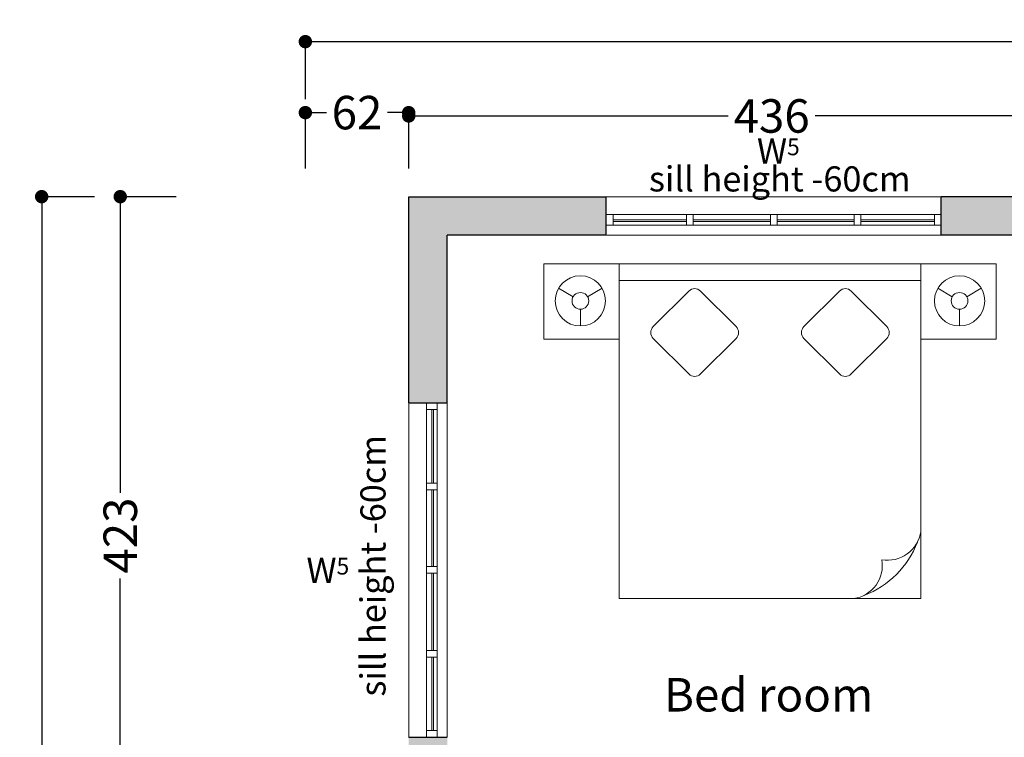
# Model space of a CAD drawing. Units: centimetres. Extents: x -1583 to 11492, y -2109 to 1458.
# Drawn here: x -1577 to -989, y 1029 to 1458 of the extents above; entities that cross this region are included whole.
import ezdxf

# ---------------------------------------------------------------- set-up
doc = ezdxf.new("R2010")
doc.units = ezdxf.units.CM
doc.header["$MEASUREMENT"] = 0
doc.layers.get('Defpoints').update_dxf_attribs({"lineweight": 0})
for name, color, linetype in [('0dimensions', 174, 'Continuous'), ('0FurnitureWindowsDoorsStepsHatch', 23, 'Continuous'), ('0Red', 1, 'Continuous'), ('0wallthick', 7, 'Continuous')]:
    doc.layers.add(name, color=color, linetype=linetype)
doc.layers.add('0text', color=174, linetype='Continuous', lineweight=5)
doc.dimstyles.get("Standard").update_dxf_attribs({"dimtxt": 0.18, "dimasz": 0.18, "dimexe": 0.18, "dimexo": 0.0625, "dimgap": 0.09, "dimtad": 0, "dimtih": 1, "dimtoh": 1, "dimdec": 4, "dimzin": 0, "dimdsep": 46, "dimtxsty": 'Standard', "dimcen": 0.09, "dimadec": 0, "dimazin": 0, "dimtfac": 1, "dimtdec": 4, "dimtofl": 0, "dimtmove": 0, "dimatfit": 3, "dimfxl": 0, "dimtolj": 1, "dimtzin": 0, "dimarcsym": 0})

# ---------------------------------------------------------------- blocks, each defined once
blk = doc.blocks.new('_Dot')
at = {"color": 0, "linetype": 'ByBlock', "lineweight": -2}
blk.add_line((-0.5, 0), (-1, 0), dxfattribs=at)
at = {"color": 0, "linetype": 'ByBlock', "const_width": 0.5}
blk.add_lwpolyline([(-0.25, 0, 1), (0.25, 0, 1)], format="xyb", close=True, dxfattribs=at)
blk = doc.blocks.new('*D87')
at = {"layer": '0dimensions', "color": 23, "lineweight": -2, "transparency": 16777216}
for p, q in [((-1406.46, 1368.82), (-1406.46, 1402.46)), ((-1398.46, 1402.28), (-1393.79, 1402.28)), ((-1352.74, 1402.28), (-1357.41, 1402.28)), ((-1344.74, 1368.82), (-1344.74, 1402.46))]:
    blk.add_line(p, q, dxfattribs=at)
at = {"layer": 'Defpoints', "color": 0, "transparency": 16777216}
for p in [(-1344.74, 1402.28), (-1406.46, 1368.75), (-1344.74, 1368.75)]:
    blk.add_point(p, dxfattribs=at)
at = {"layer": '0dimensions', "color": 23, "lineweight": -2, "transparency": 16777216, "xscale": 8, "yscale": 8, "zscale": 8, "rotation": 180}
blk.add_blockref('_Dot', (-1406.46, 1402.28), dxfattribs=at)
at = {"layer": '0dimensions', "color": 23, "lineweight": -2, "transparency": 16777216, "xscale": 8, "yscale": 8, "zscale": 8}
blk.add_blockref('_Dot', (-1344.74, 1402.28), dxfattribs=at)
at = {"layer": '0dimensions', "color": 0, "lineweight": 0, "transparency": 16777216, "insert": (-1375.6, 1402.28), "char_height": 20, "attachment_point": 5}
blk.add_mtext('\\A1;{\\fTrebuchet MS|b0|i0|c0|p34;62}', dxfattribs=at)
blk = doc.blocks.new('*D88')
at = {"layer": '0dimensions', "color": 23, "lineweight": -2, "transparency": 16777216}
for p, q in [((-1344.74, 1368.82), (-1344.74, 1400.46)), ((-1336.74, 1400.28), (-1153.94, 1400.28)), ((-916.74, 1400.28), (-1102.02, 1400.28)), ((-908.74, 1368.82), (-908.74, 1400.46))]:
    blk.add_line(p, q, dxfattribs=at)
at = {"layer": 'Defpoints', "color": 0, "transparency": 16777216}
for p in [(-908.74, 1400.28), (-1344.74, 1368.75), (-908.74, 1368.75)]:
    blk.add_point(p, dxfattribs=at)
at = {"layer": '0dimensions', "color": 23, "lineweight": -2, "transparency": 16777216, "xscale": 8, "yscale": 8, "zscale": 8, "rotation": 180}
blk.add_blockref('_Dot', (-1344.74, 1400.28), dxfattribs=at)
at = {"layer": '0dimensions', "color": 23, "lineweight": -2, "transparency": 16777216, "xscale": 8, "yscale": 8, "zscale": 8}
blk.add_blockref('_Dot', (-908.74, 1400.28), dxfattribs=at)
at = {"layer": '0dimensions', "color": 0, "lineweight": 0, "transparency": 16777216, "insert": (-1127.98, 1400.28), "char_height": 20, "attachment_point": 5}
blk.add_mtext('\\A1;{\\fTrebuchet MS|b0|i0|c0|p34;436}', dxfattribs=at)
blk = doc.blocks.new('*D92')
at = {"layer": '0dimensions', "color": 23, "lineweight": -2, "transparency": 16777216}
for p, q in [((-1406.46, 1410.34), (-1406.46, 1444.86)), ((-1398.46, 1444.68), (-369.18, 1444.68)), ((605.26, 1444.68), (-302.94, 1444.68)), ((613.26, 1413.22), (613.26, 1444.86))]:
    blk.add_line(p, q, dxfattribs=at)
at = {"layer": 'Defpoints', "color": 0, "transparency": 16777216}
for p in [(613.26, 1444.68), (613.26, 1413.15), (-1406.46, 1410.28)]:
    blk.add_point(p, dxfattribs=at)
at = {"layer": '0dimensions', "color": 23, "lineweight": -2, "transparency": 16777216, "xscale": 8, "yscale": 8, "zscale": 8, "rotation": 180}
blk.add_blockref('_Dot', (-1406.46, 1444.68), dxfattribs=at)
at = {"layer": '0dimensions', "color": 23, "lineweight": -2, "transparency": 16777216, "xscale": 8, "yscale": 8, "zscale": 8}
blk.add_blockref('_Dot', (613.26, 1444.68), dxfattribs=at)
at = {"layer": '0dimensions', "color": 0, "lineweight": 0, "transparency": 16777216, "insert": (-336.06, 1444.68), "char_height": 20, "attachment_point": 5}
blk.add_mtext('\\A1;{\\fTrebuchet MS|b0|i0|c0|p34;2020}', dxfattribs=at)
blk = doc.blocks.new('*D93')
at = {"layer": '0dimensions', "color": 23, "lineweight": -2, "transparency": 16777216}
for p, q in [((-1483.54, 1352.06), (-1517.18, 1352.06)), ((-1517, 1344.06), (-1517, 1175.22)), ((-1517, 937.06), (-1517, 1123.96)), ((-1483.54, 929.06), (-1517.18, 929.06))]:
    blk.add_line(p, q, dxfattribs=at)
at = {"layer": 'Defpoints', "color": 0, "transparency": 16777216}
for p in [(-1517, 1352.06), (-1483.48, 1352.06), (-1483.48, 929.06)]:
    blk.add_point(p, dxfattribs=at)
at = {"layer": '0dimensions', "color": 23, "lineweight": -2, "transparency": 16777216, "xscale": 8, "yscale": 8, "zscale": 8}
for p, rotation in [((-1517, 1352.06), 90), ((-1517, 929.06), 270)]:
    blk.add_blockref('_Dot', p, dxfattribs=dict(at, rotation=rotation))
at = {"layer": '0dimensions', "color": 0, "lineweight": 0, "transparency": 16777216, "insert": (-1517, 1149.59), "char_height": 20, "attachment_point": 5, "rotation": 90}
blk.add_mtext('\\A1;{\\fTrebuchet MS|b0|i0|c0|p34;423}', dxfattribs=at)
blk = doc.blocks.new('*D97')
at = {"layer": '0dimensions', "color": 23, "lineweight": -2, "transparency": 16777216}
for p, q in [((-1532.47, 1352.06), (-1564.11, 1352.06)), ((-1563.93, 1344.06), (-1563.93, 681.39)), ((-1563.93, -104.94), (-1563.93, 617.75)), ((-1525.06, -112.94), (-1564.11, -112.94))]:
    blk.add_line(p, q, dxfattribs=at)
at = {"layer": 'Defpoints', "color": 0, "transparency": 16777216}
for p in [(-1563.93, 1352.06), (-1532.41, 1352.06), (-1525, -112.94)]:
    blk.add_point(p, dxfattribs=at)
at = {"layer": '0dimensions', "color": 23, "lineweight": -2, "transparency": 16777216, "xscale": 8, "yscale": 8, "zscale": 8}
for p, rotation in [((-1563.93, 1352.06), 90), ((-1563.93, -112.94), 270)]:
    blk.add_blockref('_Dot', p, dxfattribs=dict(at, rotation=rotation))
at = {"layer": '0dimensions', "color": 0, "lineweight": 0, "transparency": 16777216, "insert": (-1563.93, 649.57), "char_height": 20, "attachment_point": 5, "rotation": 90}
blk.add_mtext('\\A1;{\\fTrebuchet MS|b0|i0|c0|p34;1465}', dxfattribs=at)

msp = doc.modelspace()

# ---------------------------------------------------------------- linework, layer by layer
at = {"layer": '0FurnitureWindowsDoorsStepsHatch', "lineweight": 20, "ltscale": 2}
for p, q in [((-1026.77645, 1352.05835), (-1226.77645, 1352.05984)), ((-1026.77645, 1341.50699), (-1226.58402, 1341.50848)), ((-1222.58402, 1335.00801), (-1222.58402, 1341.50845)), ((-1178.77645, 1335.00769), (-1178.77645, 1341.50813)), ((-1174.77645, 1335.00766), (-1174.77645, 1341.5081)), ((-1128.68024, 1335.00731), (-1128.68024, 1341.50775)), ((-1124.68024, 1335.00728), (-1124.68024, 1341.50772)), ((-1078.77645, 1335.00694), (-1078.77645, 1341.50738)), ((-1074.77645, 1335.00691), (-1074.77645, 1341.50735)), ((-1030.77641, 1335.00658), (-1030.77636, 1341.50702)), ((-1026.77645, 1335.00655), (-1226.58402, 1335.00804)), ((-1178.77645, 1338.25791), (-1222.58402, 1338.25791)), ((-1178.77645, 1337.25791), (-1222.58402, 1337.25791)), ((-1174.77646, 1337.25788), (-1128.68024, 1337.25753)), ((-1174.77645, 1338.25788), (-1128.68024, 1338.25753)), ((-1124.68024, 1338.2575), (-1078.77645, 1338.2575)), ((-1124.68024, 1337.2575), (-1078.77645, 1337.2575)), ((-1074.77645, 1338.25713), (-1030.77638, 1338.25713)), ((-1074.77645, 1337.25713), (-1030.77639, 1337.25713)), ((-1026.77645, 1329.05746), (-1226.58402, 1329.05895)), ((-1344.74125, 1228.96562), (-1344.74275, 1028.96562)), ((-1334.1899, 1228.96562), (-1334.19139, 1029.15805)), ((-1327.68946, 1228.96562), (-1327.69095, 1029.15805)), ((-1321.74037, 1228.96562), (-1321.74186, 1029.15805)), ((-1327.68949, 1224.96566), (-1334.18993, 1224.96571)), ((-1330.94004, 1180.96562), (-1330.94004, 1224.96568)), ((-1329.94004, 1180.96562), (-1329.94004, 1224.96568)), ((-1327.68984, 1176.96562), (-1334.19029, 1176.96562)), ((-1327.68981, 1180.96562), (-1334.19026, 1180.96562)), ((-1330.94041, 1131.06183), (-1330.94041, 1176.96562)), ((-1329.94041, 1131.06183), (-1329.94041, 1176.96562)), ((-1327.69019, 1131.06183), (-1334.19063, 1131.06183)), ((-1327.69022, 1127.06183), (-1334.19066, 1127.06183)), ((-1330.94078, 1080.96562), (-1330.94044, 1127.06183)), ((-1329.94078, 1080.96561), (-1329.94044, 1127.06183)), ((-1327.69059, 1076.96562), (-1334.19103, 1076.96562)), ((-1327.69056, 1080.96562), (-1334.191, 1080.96562)), ((-1330.94081, 1076.96562), (-1330.94081, 1033.15805)), ((-1329.94081, 1076.96562), (-1329.94081, 1033.15805)), ((-1327.69092, 1033.15805), (-1334.19136, 1033.15805))]:
    msp.add_line(p, q, dxfattribs=at)
at = {"layer": '0FurnitureWindowsDoorsStepsHatch', "lineweight": 20}
for p, q in [((-1263.98928, 1311.92317), (-1263.98928, 1266.92317)), ((-1218.98928, 1311.92317), (-1263.98928, 1311.92317)), ((-1038.98928, 1311.92317), (-993.98928, 1311.92317)), ((-993.98928, 1311.92317), (-993.98928, 1266.92317)), ((-1218.98928, 1301.92317), (-1038.98928, 1301.92317)), ((-1246.54223, 1292.30037), (-1255.20248, 1297.30037)), ((-1237.88198, 1292.30037), (-1229.22172, 1297.30037)), ((-1020.09658, 1292.30037), (-1028.75684, 1297.30037)), ((-1011.43633, 1292.30037), (-1002.77607, 1297.30037)), ((-1242.2121, 1284.80037), (-1242.2121, 1274.80037)), ((-1015.76646, 1284.80037), (-1015.76646, 1274.80037)), ((-1218.98928, 1266.92317), (-1263.98928, 1266.92317)), ((-1038.98928, 1266.92317), (-993.98928, 1266.92317))]:
    msp.add_line(p, q, dxfattribs=at)
msp.add_lwpolyline([(-1218.98928, 1111.92317), (-1218.98928, 1311.92317), (-1038.98928, 1311.92317), (-1038.98928, 1111.92317)], close=True, dxfattribs=at)
for points in [[(-1170.45375, 1295.64441), (-1149.24054, 1274.43121, -0.414213562), (-1149.24054, 1267.36014), (-1170.45375, 1246.14694, -0.414213562), (-1177.52481, 1246.14694), (-1198.73802, 1267.36014, -0.414213562), (-1198.73802, 1274.43121), (-1177.52481, 1295.64441, -0.414213562)], [(-1087.52481, 1295.64441), (-1108.73802, 1274.43121, 0.414213562), (-1108.73802, 1267.36014), (-1087.52481, 1246.14694, 0.414213562), (-1080.45375, 1246.14694), (-1059.24054, 1267.36014, 0.414213562), (-1059.24054, 1274.43121), (-1080.45375, 1295.64441, 0.414213562)]]:
    msp.add_lwpolyline(points, format="xyb", close=True, dxfattribs=at)
msp.add_lwpolyline([(-1078.98928, 1111.92317, 0.426579586), (-1062.25195, 1135.18584, 0.426579586), (-1038.98928, 1151.92317, 0.426579586)], format="xyb", dxfattribs=at)
for centre, radius in [((-1242.2121, 1289.80037), 15), ((-1015.76646, 1289.80037), 15), ((-1242.2121, 1289.80037), 5), ((-1015.76646, 1289.80037), 5)]:
    msp.add_circle(centre, radius, dxfattribs=at)
msp.add_arc((-1092.42015, 1165.35404), 55.09307, 290.88306241, 339.11693759, dxfattribs=at)
at = {"layer": '0Red', "lineweight": 15, "ltscale": 2}
for points in [[(-1321.74037, 1352.06194), (-1344.74037, 1352.06194), (-1321.74037, 1228.96562), (-1344.74037, 1228.96562)], [(-1226.95686, 1352.0613), (-1321.74037, 1352.06194), (-1226.58402, 1329.05895), (-1321.74037, 1329.0621)], [(-1026.96889, 1352.06332), (-931.74037, 1352.06332), (-1026.77645, 1329.05746), (-931.74037, 1329.05657)], [(-1321.74037, 1029.15805), (-1344.74275, 1028.96562), (-1321.74037, 929.0621), (-1344.74125, 929.0623)]]:
    msp.add_solid(points, dxfattribs=at)
at = {"layer": '0wallthick', "lineweight": 30, "ltscale": 2}
for p, q in [((-1344.74037, 1352.0621), (-1226.95686, 1352.0613)), ((-1344.74037, 1228.96562), (-1344.74037, 1352.0621)), ((-1226.95686, 1352.0613), (-1226.95672, 1329.06041)), ((-1026.96889, 1352.06332), (-1026.96889, 1329.05657)), ((-908.74037, 1352.05657), (-1026.77645, 1352.05835)), ((-1226.95686, 1329.05961), (-1321.74037, 1329.0621)), ((-1321.74037, 1228.96562), (-1321.74037, 1329.0621)), ((-931.74037, 1329.05657), (-1026.96889, 1329.05657)), ((-1344.74037, 1228.96562), (-1321.74037, 1228.96576)), ((-1344.74004, 1029.15805), (-1321.74037, 1029.15805))]:
    msp.add_line(p, q, dxfattribs=at)

# ---------------------------------------------------------------- texts
at = {"layer": '0text', "lineweight": 0, "width": 316.7903, "attachment_point": 2}
for s, insert, char_height in [('{\\fArial Narrow|b0|i0|c0|p34;W\\H0.6667x;5}', (-1123.97843, 1386.82221), 15), ('{\\fTrebuchet MS|b0|i0|c0|p34;sill height -60cm}', (-1123.13596, 1370.17634), 15), ('{\\fArial Narrow|b0|i0|c0|p34;W\\H0.6667x;5}', (-1393.01523, 1136.31291), 15), ('{\\fTrebuchet MS|b0|i0|c0|p34;Bed room}', (-1129.79088, 1064.47496), 20)]:
    msp.add_mtext(s, dxfattribs=dict(at, insert=insert, char_height=char_height))
at = {"layer": '0text', "lineweight": 0, "insert": (-1373.57946, 1131.5268), "char_height": 15, "width": 316.7903, "attachment_point": 2, "rotation": 90}
msp.add_mtext('{\\fTrebuchet MS|b0|i0|c0|p34;sill height -60cm}', dxfattribs=at)

# ---------------------------------------------------------------- dimensions: what is measured, and where the dimension line sits
at = {"layer": '0dimensions', "lineweight": 0}
for base, p1, p2, override, picture, middle in [((613.25963, 1444.67518), (-1406.46228, 1410.27553), (613.25963, 1413.15283), {"dimtxt": 20, "dimasz": 8, "dimgap": 5, "dimdec": 0, "dimblk1": 'Dot', "dimblk2": 'Dot', "dimsah": 1, "dimclrd": 23, "dimclre": 23}, '*D92', (-336.0612, 1444.67518)), ((-1344.74037, 1402.27708), (-1406.46228, 1368.75318), (-1344.74037, 1368.75318), {"dimtxt": 20, "dimasz": 8, "dimgap": 5, "dimdec": 0, "dimblk1": 'Dot', "dimblk2": 'Dot', "dimsah": 1, "dimclrd": 23, "dimclre": 23}, '*D87', (-1375.60132, 1402.27708)), ((-908.74037, 1400.27553), (-1344.74037, 1368.75318), (-908.74037, 1368.75318), {"dimtxt": 20, "dimasz": 8, "dimgap": 5, "dimdec": 0, "dimrnd": 0, "dimzin": 0, "dimblk1": 'Dot', "dimblk2": 'Dot', "dimsah": 1, "dimclrd": 23, "dimclre": 23}, '*D88', (-1127.97928, 1400.27553))]:
    dim = msp.add_linear_dim(base=base, p1=p1, p2=p2, text='{\\fTrebuchet MS|b0|i0|c0|p34;<>}', dimstyle='Standard', override=override, dxfattribs=at)
    dim.commit()
    dim.dimension.update_dxf_attribs({"geometry": picture, "text_midpoint": middle, "dimtype": 160})
for base, p1, p2, picture, middle in [((-1563.93124, 1352.0621), (-1524.99958, -112.94437), (-1532.4089, 1352.0621), '*D97', (-1563.93124, 649.57136)), ((-1517.00114, 1352.0621), (-1483.47724, 929.0621), (-1483.47724, 1352.0621), '*D93', (-1517.00114, 1149.59118))]:
    dim = msp.add_linear_dim(base=base, p1=p1, p2=p2, angle=90, text='{\\fTrebuchet MS|b0|i0|c0|p34;<>}', dimstyle='Standard', override={"dimtxt": 20, "dimasz": 8, "dimgap": 5, "dimdec": 0, "dimblk1": 'Dot', "dimblk2": 'Dot', "dimsah": 1, "dimclrd": 23, "dimclre": 23}, dxfattribs=at)
    dim.commit()
    dim.dimension.update_dxf_attribs({"geometry": picture, "text_midpoint": middle, "dimtype": 160, "text_rotation": 90})

doc.saveas('drawing.dxf')
